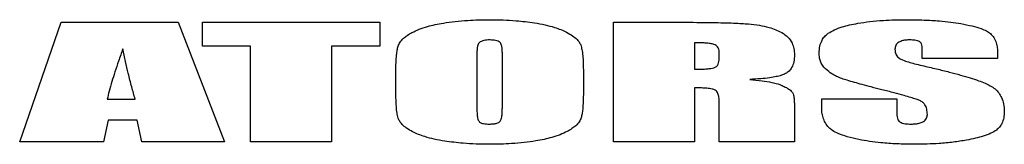
# Model space of a CAD drawing. Units: inches. Extents: x 9 to 587, y 9 to 376.
# Drawn here: x 109 to 130, y 304 to 307 of the extents above; entities that cross this region are included whole.
import ezdxf

# ---------------------------------------------------------------- set-up
doc = ezdxf.new("R2010")
doc.units = ezdxf.units.IN
doc.header["$MEASUREMENT"] = 0

msp = doc.modelspace()

# ---------------------------------------------------------------- linework, layer by layer
at = {"color": 7, "linetype": 'Continuous', "lineweight": 25, "ltscale": 35}
for p, q in [((108.912, 304.244), (109.803, 306.817)), ((109.803, 306.817), (112.327, 306.817)), ((112.327, 306.817), (113.325, 304.244)), ((112.855, 306.817), (116.67, 306.817)), ((112.855, 306.302), (112.855, 306.817)), ((116.67, 306.817), (116.67, 306.302)), ((121.71, 304.244), (121.71, 306.817)), ((121.71, 306.817), (122.946, 306.817)), ((113.887, 306.302), (112.855, 306.302)), ((113.887, 304.244), (113.887, 306.302)), ((116.67, 306.302), (115.634, 306.302)), ((115.634, 306.302), (115.634, 304.244)), ((123.456, 306.376), (123.456, 305.804)), ((123.987, 306.036), (123.987, 306.178)), ((128.363, 306.038), (128.363, 306.229)), ((118.765, 306.156), (118.765, 304.954)), ((119.313, 304.973), (119.313, 306.156)), ((129.985, 306.038), (128.363, 306.038)), ((129.985, 306.14), (129.985, 306.038)), ((117.019, 305.31), (117.019, 305.75)), ((121.059, 305.75), (121.059, 305.31)), ((123.456, 305.404), (123.456, 304.244)), ((110.8, 305.162), (111.401, 305.162)), ((126.194, 304.997), (126.194, 305.165)), ((126.194, 305.165), (127.815, 305.165)), ((127.815, 305.165), (127.815, 304.852)), ((123.987, 304.244), (123.987, 305.099)), ((125.609, 304.922), (125.609, 304.244)), ((110.822, 304.706), (110.718, 304.244)), ((111.447, 304.706), (110.822, 304.706)), ((111.541, 304.244), (111.447, 304.706)), ((110.718, 304.244), (108.912, 304.244)), ((113.325, 304.244), (111.541, 304.244)), ((115.634, 304.244), (113.887, 304.244)), ((123.456, 304.244), (121.71, 304.244)), ((125.609, 304.244), (123.987, 304.244))]:
    msp.add_line(p, q, dxfattribs=at)
for points, knots in [([(118.043, 306.799), (118.127, 306.812), (118.3, 306.837), (118.552, 306.857), (118.8, 306.869), (118.958, 306.87), (119.039, 306.871)], [0, 0, 0, 0, 0.252898, 0.526535, 0.756527, 1, 1, 1, 1]), ([(119.039, 306.871), (119.137, 306.87), (119.327, 306.868), (119.65, 306.85), (119.874, 306.821), (120.007, 306.803)], [0, 0, 0, 0, 0.301898, 0.586498, 1, 1, 1, 1]), ([(122.946, 306.817), (123.056, 306.817), (123.266, 306.816), (123.565, 306.814), (123.833, 306.811), (124.072, 306.806), (124.283, 306.799), (124.463, 306.792), (124.571, 306.784), (124.619, 306.78)], [0, 0, 0, 0, 0.1973465, 0.3760072, 0.5359868, 0.6772931, 0.8053119, 0.9128696, 1, 1, 1, 1]), ([(126.973, 306.794), (127.06, 306.807), (127.242, 306.835), (127.509, 306.856), (127.776, 306.869), (127.947, 306.87), (128.035, 306.871)], [0, 0, 0, 0, 0.2468713, 0.5191656, 0.7513984, 1, 1, 1, 1]), ([(128.035, 306.871), (128.157, 306.87), (128.39, 306.867), (128.703, 306.849), (128.968, 306.823), (129.121, 306.798), (129.194, 306.786)], [0, 0, 0, 0, 0.3138316, 0.601023, 0.8083709, 1, 1, 1, 1]), ([(117.067, 306.299), (117.079, 306.33), (117.106, 306.395), (117.18, 306.471), (117.267, 306.539), (117.331, 306.575), (117.365, 306.594)], [0, 0, 0, 0, 0.227925, 0.488902, 0.727265, 1, 1, 1, 1]), ([(117.365, 306.594), (117.416, 306.619), (117.525, 306.671), (117.693, 306.724), (117.868, 306.768), (117.983, 306.788), (118.043, 306.799)], [0, 0, 0, 0, 0.238206, 0.507742, 0.743071, 1, 1, 1, 1]), ([(120.007, 306.803), (120.083, 306.79), (120.228, 306.765), (120.417, 306.714), (120.572, 306.661), (120.657, 306.62), (120.698, 306.601)], [0, 0, 0, 0, 0.320081, 0.607909, 0.812691, 1, 1, 1, 1]), ([(120.698, 306.601), (120.742, 306.576), (120.823, 306.531), (120.917, 306.454), (120.979, 306.38), (120.999, 306.33), (121.009, 306.307)], [0, 0, 0, 0, 0.345049, 0.633191, 0.826715, 1, 1, 1, 1]), ([(124.619, 306.78), (124.697, 306.772), (124.845, 306.756), (125.041, 306.712), (125.202, 306.659), (125.29, 306.615), (125.333, 306.593)], [0, 0, 0, 0, 0.315481, 0.601483, 0.807741, 1, 1, 1, 1]), ([(125.333, 306.593), (125.38, 306.564), (125.47, 306.506), (125.557, 306.381), (125.602, 306.248), (125.606, 306.16), (125.609, 306.114)], [0, 0, 0, 0, 0.2837471, 0.5496211, 0.765021, 1, 1, 1, 1]), ([(126.337, 306.58), (126.379, 306.605), (126.473, 306.661), (126.628, 306.715), (126.798, 306.761), (126.913, 306.782), (126.973, 306.794)], [0, 0, 0, 0, 0.218896, 0.483287, 0.725713, 1, 1, 1, 1]), ([(129.194, 306.786), (129.276, 306.771), (129.423, 306.743), (129.607, 306.689), (129.739, 306.636), (129.801, 306.593), (129.829, 306.574)], [0, 0, 0, 0, 0.367895, 0.665285, 0.851716, 1, 1, 1, 1]), ([(118.838, 306.395), (118.829, 306.388), (118.81, 306.375), (118.791, 306.34), (118.776, 306.294), (118.767, 306.231), (118.766, 306.182), (118.765, 306.156)], [0, 0, 0, 0, 0.123678, 0.2669825, 0.4406129, 0.6922968, 1, 1, 1, 1]), ([(119.047, 306.435), (119.002, 306.434), (118.929, 306.433), (118.863, 306.405), (118.838, 306.395)], [0, 0, 0, 0, 0.622186, 1, 1, 1, 1]), ([(119.261, 306.385), (119.249, 306.394), (119.221, 306.414), (119.147, 306.432), (119.088, 306.434), (119.047, 306.435)], [0, 0, 0, 0, 0.2003026, 0.4565493, 1, 1, 1, 1]), ([(119.313, 306.156), (119.312, 306.186), (119.311, 306.24), (119.3, 306.307), (119.285, 306.356), (119.268, 306.376), (119.261, 306.385)], [0, 0, 0, 0, 0.37693, 0.673356, 0.854989, 1, 1, 1, 1]), ([(126.14, 306.148), (126.142, 306.199), (126.147, 306.296), (126.192, 306.421), (126.256, 306.516), (126.31, 306.559), (126.337, 306.58)], [0, 0, 0, 0, 0.311178, 0.586852, 0.792155, 1, 1, 1, 1]), ([(127.855, 306.386), (127.841, 306.376), (127.814, 306.357), (127.78, 306.306), (127.776, 306.263), (127.774, 306.236)], [0, 0, 0, 0, 0.282568, 0.5501239, 1, 1, 1, 1]), ([(128.093, 306.435), (128.066, 306.435), (128.015, 306.433), (127.933, 306.422), (127.883, 306.399), (127.855, 306.386)], [0, 0, 0, 0, 0.334771, 0.624075, 1, 1, 1, 1]), ([(128.301, 306.399), (128.287, 306.405), (128.257, 306.419), (128.186, 306.433), (128.13, 306.434), (128.093, 306.435)], [0, 0, 0, 0, 0.211471, 0.473355, 1, 1, 1, 1]), ([(128.363, 306.229), (128.362, 306.251), (128.361, 306.292), (128.347, 306.343), (128.327, 306.379), (128.309, 306.392), (128.301, 306.399)], [0, 0, 0, 0, 0.356841, 0.642995, 0.830156, 1, 1, 1, 1]), ([(129.829, 306.574), (129.856, 306.547), (129.912, 306.49), (129.957, 306.38), (129.981, 306.261), (129.983, 306.182), (129.985, 306.14)], [0, 0, 0, 0, 0.239121, 0.500482, 0.734278, 1, 1, 1, 1]), ([(111.135, 306.243), (111.104, 306.156), (111.045, 305.991), (110.966, 305.756), (110.898, 305.54), (110.841, 305.346), (110.813, 305.219), (110.8, 305.162)], [0, 0, 0, 0, 0.245506, 0.463914, 0.655277, 0.846223, 1, 1, 1, 1]), ([(111.401, 305.162), (111.376, 305.249), (111.323, 305.433), (111.255, 305.703), (111.192, 305.976), (111.155, 306.152), (111.135, 306.243)], [0, 0, 0, 0, 0.2437197, 0.5155624, 0.7490085, 1, 1, 1, 1]), ([(117.019, 305.75), (117.019, 305.817), (117.02, 305.938), (117.031, 306.094), (117.045, 306.211), (117.06, 306.272), (117.067, 306.299)], [0, 0, 0, 0, 0.360892, 0.658193, 0.847882, 1, 1, 1, 1]), ([(121.009, 306.307), (121.018, 306.271), (121.038, 306.188), (121.05, 306.056), (121.058, 305.906), (121.058, 305.805), (121.059, 305.75)], [0, 0, 0, 0, 0.197005, 0.45767, 0.708381, 1, 1, 1, 1]), ([(123.873, 306.338), (123.847, 306.345), (123.785, 306.361), (123.687, 306.37), (123.574, 306.376), (123.497, 306.376), (123.456, 306.376)], [0, 0, 0, 0, 0.192534, 0.452117, 0.704482, 1, 1, 1, 1]), ([(123.987, 306.178), (123.986, 306.199), (123.983, 306.239), (123.956, 306.288), (123.917, 306.321), (123.888, 306.332), (123.873, 306.338)], [0, 0, 0, 0, 0.295338, 0.557819, 0.767391, 1, 1, 1, 1]), ([(127.774, 306.236), (127.775, 306.214), (127.777, 306.171), (127.803, 306.099), (127.841, 306.064), (127.865, 306.042)], [0, 0, 0, 0, 0.3039954, 0.5788247, 1, 1, 1, 1]), ([(123.869, 305.835), (123.889, 305.843), (123.929, 305.858), (123.966, 305.911), (123.984, 305.971), (123.986, 306.013), (123.987, 306.036)], [0, 0, 0, 0, 0.2519082, 0.5020092, 0.7290682, 1, 1, 1, 1]), ([(125.609, 306.114), (125.606, 306.063), (125.602, 305.968), (125.558, 305.848), (125.494, 305.761), (125.44, 305.727), (125.414, 305.71)], [0, 0, 0, 0, 0.3256039, 0.6017332, 0.800529, 1, 1, 1, 1]), ([(126.279, 305.811), (126.255, 305.836), (126.208, 305.887), (126.166, 305.974), (126.143, 306.062), (126.141, 306.119), (126.14, 306.148)], [0, 0, 0, 0, 0.277572, 0.548819, 0.76796, 1, 1, 1, 1]), ([(127.865, 306.042), (127.889, 306.029), (127.951, 305.994), (128.064, 305.96), (128.204, 305.921), (128.304, 305.898), (128.358, 305.885)], [0, 0, 0, 0, 0.160086, 0.412204, 0.676645, 1, 1, 1, 1]), ([(123.456, 305.804), (123.506, 305.805), (123.598, 305.805), (123.715, 305.812), (123.803, 305.821), (123.849, 305.831), (123.869, 305.835)], [0, 0, 0, 0, 0.364335, 0.662546, 0.851021, 1, 1, 1, 1]), ([(126.629, 305.604), (126.591, 305.619), (126.517, 305.647), (126.396, 305.712), (126.323, 305.774), (126.279, 305.811)], [0, 0, 0, 0, 0.297805, 0.579832, 1, 1, 1, 1]), ([(128.358, 305.885), (128.461, 305.861), (128.657, 305.816), (128.933, 305.748), (129.175, 305.683), (129.386, 305.622), (129.564, 305.563), (129.71, 305.509), (129.791, 305.468), (129.827, 305.45)], [0, 0, 0, 0, 0.207104, 0.392213, 0.555373, 0.696654, 0.821314, 0.922294, 1, 1, 1, 1]), ([(125.414, 305.71), (125.385, 305.698), (125.322, 305.669), (125.208, 305.642), (125.058, 305.616), (124.868, 305.597), (124.724, 305.59), (124.646, 305.587)], [0, 0, 0, 0, 0.119003, 0.267548, 0.447386, 0.70081, 1, 1, 1, 1]), ([(124.646, 305.587), (124.734, 305.577), (124.893, 305.561), (125.094, 305.528), (125.239, 305.495), (125.312, 305.467), (125.343, 305.455)], [0, 0, 0, 0, 0.373036, 0.672853, 0.857932, 1, 1, 1, 1]), ([(127.492, 305.364), (127.416, 305.383), (127.274, 305.42), (127.077, 305.472), (126.903, 305.52), (126.757, 305.562), (126.667, 305.591), (126.629, 305.604)], [0, 0, 0, 0, 0.262602, 0.49032, 0.683171, 0.865737, 1, 1, 1, 1]), ([(123.902, 305.355), (123.879, 305.363), (123.821, 305.386), (123.718, 305.395), (123.593, 305.403), (123.505, 305.403), (123.456, 305.404)], [0, 0, 0, 0, 0.162179, 0.414004, 0.677631, 1, 1, 1, 1]), ([(123.987, 305.099), (123.986, 305.133), (123.984, 305.195), (123.966, 305.272), (123.939, 305.326), (123.914, 305.345), (123.902, 305.355)], [0, 0, 0, 0, 0.369585, 0.659344, 0.841713, 1, 1, 1, 1]), ([(125.343, 305.455), (125.373, 305.44), (125.428, 305.414), (125.493, 305.373), (125.538, 305.338), (125.557, 305.314), (125.565, 305.303)], [0, 0, 0, 0, 0.368522, 0.665562, 0.851523, 1, 1, 1, 1]), ([(128.309, 305.13), (128.283, 305.14), (128.22, 305.165), (128.106, 305.199), (127.948, 305.245), (127.74, 305.301), (127.579, 305.342), (127.492, 305.364)], [0, 0, 0, 0, 0.0989646, 0.2380386, 0.417403, 0.6806302, 1, 1, 1, 1]), ([(129.827, 305.45), (129.862, 305.428), (129.931, 305.385), (130.014, 305.297), (130.079, 305.188), (130.122, 305.054), (130.127, 304.954), (130.13, 304.902)], [0, 0, 0, 0, 0.188926, 0.367751, 0.544605, 0.761754, 1, 1, 1, 1]), ([(117.069, 304.754), (117.06, 304.79), (117.039, 304.873), (117.028, 305.005), (117.02, 305.154), (117.019, 305.256), (117.019, 305.31)], [0, 0, 0, 0, 0.197, 0.457669, 0.70838, 1, 1, 1, 1]), ([(121.059, 305.31), (121.058, 305.244), (121.057, 305.122), (121.047, 304.966), (121.033, 304.849), (121.018, 304.788), (121.011, 304.761)], [0, 0, 0, 0, 0.3609725, 0.6582927, 0.8479592, 1, 1, 1, 1]), ([(125.565, 305.303), (125.573, 305.284), (125.593, 305.235), (125.601, 305.147), (125.608, 305.04), (125.609, 304.964), (125.609, 304.922)], [0, 0, 0, 0, 0.159319, 0.410268, 0.674947, 1, 1, 1, 1]), ([(128.471, 304.833), (128.469, 304.872), (128.465, 304.943), (128.429, 305.033), (128.374, 305.096), (128.331, 305.119), (128.309, 305.13)], [0, 0, 0, 0, 0.321747, 0.594248, 0.793881, 1, 1, 1, 1]), ([(118.765, 304.954), (118.766, 304.917), (118.766, 304.85), (118.777, 304.769), (118.79, 304.712), (118.806, 304.688), (118.813, 304.677)], [0, 0, 0, 0, 0.394089, 0.695877, 0.871655, 1, 1, 1, 1]), ([(119.263, 304.685), (119.269, 304.695), (119.283, 304.716), (119.295, 304.757), (119.305, 304.813), (119.312, 304.886), (119.312, 304.942), (119.313, 304.973)], [0, 0, 0, 0, 0.111451, 0.254001, 0.431718, 0.68907, 1, 1, 1, 1]), ([(126.347, 304.55), (126.321, 304.582), (126.266, 304.647), (126.222, 304.761), (126.197, 304.879), (126.195, 304.956), (126.194, 304.997)], [0, 0, 0, 0, 0.254471, 0.521436, 0.749626, 1, 1, 1, 1]), ([(130.13, 304.902), (130.128, 304.854), (130.124, 304.764), (130.086, 304.647), (130.031, 304.558), (129.985, 304.517), (129.962, 304.496)], [0, 0, 0, 0, 0.315351, 0.593395, 0.79743, 1, 1, 1, 1]), ([(117.38, 304.46), (117.336, 304.484), (117.254, 304.529), (117.161, 304.606), (117.099, 304.68), (117.078, 304.73), (117.069, 304.754)], [0, 0, 0, 0, 0.345017, 0.633165, 0.826696, 1, 1, 1, 1]), ([(119.035, 304.625), (119.065, 304.626), (119.118, 304.627), (119.186, 304.64), (119.234, 304.658), (119.254, 304.677), (119.263, 304.685)], [0, 0, 0, 0, 0.371418, 0.664975, 0.848043, 1, 1, 1, 1]), ([(121.011, 304.761), (120.998, 304.731), (120.971, 304.665), (120.898, 304.589), (120.81, 304.521), (120.746, 304.485), (120.712, 304.466)], [0, 0, 0, 0, 0.227928, 0.488905, 0.727264, 1, 1, 1, 1]), ([(127.815, 304.852), (127.816, 304.828), (127.817, 304.784), (127.832, 304.728), (127.854, 304.689), (127.874, 304.674), (127.884, 304.666)], [0, 0, 0, 0, 0.354233, 0.6399, 0.82817, 1, 1, 1, 1]), ([(128.386, 304.677), (128.4, 304.688), (128.428, 304.708), (128.463, 304.761), (128.468, 304.805), (128.471, 304.833)], [0, 0, 0, 0, 0.28508, 0.55346, 1, 1, 1, 1]), ([(118.813, 304.677), (118.82, 304.671), (118.836, 304.657), (118.868, 304.644), (118.934, 304.627), (118.991, 304.626), (119.035, 304.625)], [0, 0, 0, 0, 0.122072, 0.2684473, 0.445361, 1, 1, 1, 1]), ([(126.996, 304.291), (126.912, 304.31), (126.76, 304.344), (126.571, 304.41), (126.435, 304.475), (126.374, 304.527), (126.347, 304.55)], [0, 0, 0, 0, 0.365275, 0.661232, 0.848287, 1, 1, 1, 1]), ([(127.884, 304.666), (127.899, 304.659), (127.934, 304.643), (128.016, 304.628), (128.082, 304.626), (128.126, 304.625)], [0, 0, 0, 0, 0.204024, 0.46419, 1, 1, 1, 1]), ([(128.126, 304.625), (128.157, 304.626), (128.213, 304.627), (128.302, 304.639), (128.355, 304.664), (128.386, 304.677)], [0, 0, 0, 0, 0.339465, 0.629823, 1, 1, 1, 1]), ([(129.962, 304.496), (129.923, 304.472), (129.833, 304.415), (129.678, 304.362), (129.5, 304.314), (129.378, 304.291), (129.313, 304.278)], [0, 0, 0, 0, 0.199477, 0.459307, 0.708968, 1, 1, 1, 1]), ([(118.07, 304.257), (117.994, 304.27), (117.85, 304.295), (117.661, 304.346), (117.506, 304.399), (117.421, 304.44), (117.38, 304.46)], [0, 0, 0, 0, 0.320096, 0.6079301, 0.8127085, 1, 1, 1, 1]), ([(120.034, 304.261), (119.951, 304.249), (119.778, 304.223), (119.526, 304.203), (119.278, 304.191), (119.12, 304.19), (119.039, 304.19)], [0, 0, 0, 0, 0.252937, 0.526591, 0.756571, 1, 1, 1, 1]), ([(120.712, 304.466), (120.661, 304.442), (120.553, 304.389), (120.384, 304.337), (120.209, 304.293), (120.094, 304.272), (120.034, 304.261)], [0, 0, 0, 0, 0.238293, 0.50781, 0.743094, 1, 1, 1, 1]), ([(128.193, 304.19), (128.067, 304.191), (127.827, 304.194), (127.503, 304.216), (127.23, 304.248), (127.072, 304.277), (126.996, 304.291)], [0, 0, 0, 0, 0.3130564, 0.5999684, 0.8075723, 1, 1, 1, 1]), ([(129.313, 304.278), (129.219, 304.262), (129.024, 304.231), (128.741, 304.206), (128.461, 304.192), (128.284, 304.19), (128.193, 304.19)], [0, 0, 0, 0, 0.2534199, 0.5271288, 0.75692, 1, 1, 1, 1]), ([(119.039, 304.19), (118.941, 304.191), (118.751, 304.193), (118.427, 304.21), (118.203, 304.24), (118.07, 304.257)], [0, 0, 0, 0, 0.301949, 0.58655, 1, 1, 1, 1])]:
    msp.add_open_spline(points, degree=3, knots=knots, dxfattribs=at)

doc.saveas('drawing.dxf')
